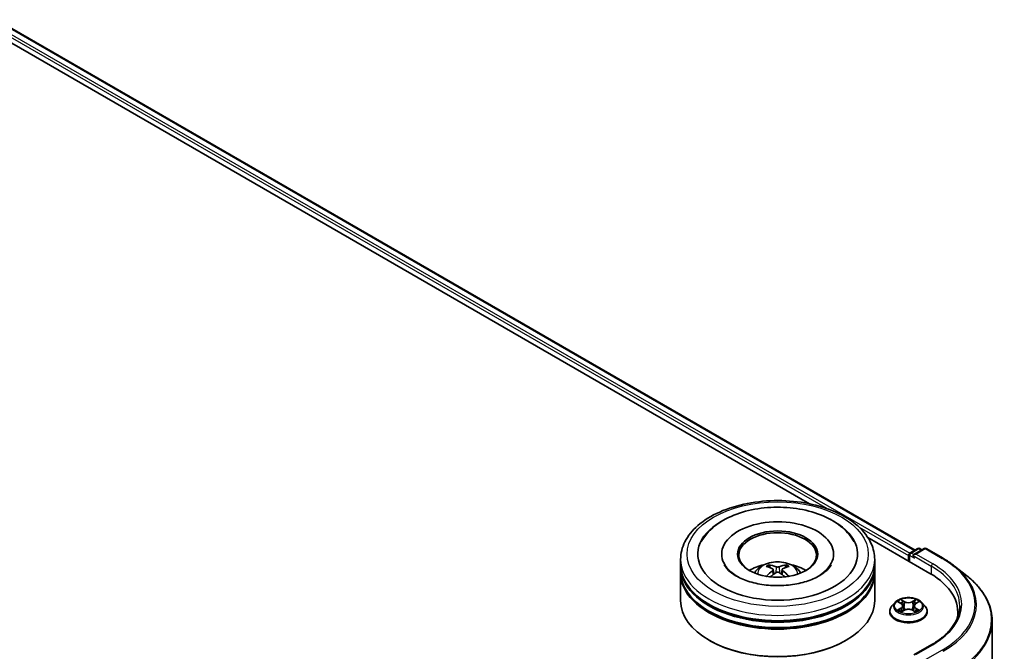
# Model space of a CAD drawing. Units: millimetres. Extents: x 0 to 8326, y 0 to 1826.
# Drawn here: x 111 to 131, y 143 to 156 of the extents above; entities that cross this region are included whole.
import ezdxf

# ---------------------------------------------------------------- set-up
doc = ezdxf.new("R2010")
doc.units = ezdxf.units.MM
doc.header["$LTSCALE"] = 0.666667
doc.layers.add('Visible (ISO)', color=7, linetype='Continuous', lineweight=35)
doc.layers.add('Visible Narrow (ISO)', color=7, linetype='Continuous', lineweight=25)

msp = doc.modelspace()

# ---------------------------------------------------------------- linework, layer by layer
at = {"layer": 'Visible (ISO)'}
for p, q in [((93.7997, 165.3273), (129.6159, 144.6488)), ((93.6261, 165.1244), (127.4382, 145.603)), ((128.6421, 144.908), (129.9214, 144.1694)), ((125.6285, 144.5667), (125.6285, 144.5406)), ((127.9352, 144.5667), (127.9352, 144.5406)), ((129.4783, 144.5341), (129.4783, 144.4252)), ((129.4948, 144.5558), (129.4948, 144.4156)), ((129.5148, 144.5905), (129.6712, 144.6808)), ((129.8033, 144.6808), (129.5891, 144.5572)), ((129.7112, 144.6808), (129.7572, 144.6542)), ((129.8433, 144.6808), (130.1921, 144.4794)), ((124.7818, 144.349), (124.7818, 144.4578)), ((124.7818, 144.2075), (124.7818, 144.3163)), ((128.7818, 144.349), (128.7818, 144.4578)), ((128.7818, 144.2075), (128.7818, 144.3163)), ((130.4304, 144.3186), (130.6825, 144.119)), ((124.7818, 143.6087), (124.7818, 144.1748)), ((126.6902, 144.2486), (126.7006, 144.1518)), ((126.8735, 144.2486), (126.8631, 144.1518)), ((128.7818, 143.6087), (128.7818, 144.1748)), ((129.2048, 143.5716), (129.1387, 143.4978)), ((129.2696, 143.5797), (129.3264, 143.5458)), ((129.3613, 143.4992), (129.3723, 143.3974)), ((129.5952, 143.4992), (129.5843, 143.3974)), ((129.6301, 143.5458), (129.6869, 143.5797)), ((129.6869, 143.5797), (129.6869, 143.5798)), ((129.7517, 143.5716), (129.8178, 143.4978)), ((129.0916, 143.3801), (129.0916, 143.3845)), ((129.3368, 143.3776), (129.3959, 143.4105)), ((129.5606, 143.4105), (129.6198, 143.3776)), ((129.8649, 143.3801), (129.8649, 143.3845)), ((130.4955, 143.3692), (130.4955, 143.2746)), ((131.2021, 143.1941), (131.2021, 129.4461)), ((125.3865, 142.7813), (125.3676, 142.7922)), ((128.1772, 142.7813), (128.196, 142.7922)), ((129.958, 142.7016), (129.5891, 142.4887))]:
    msp.add_line(p, q, dxfattribs=at)
for centre, start, end in [((129.5348, 144.5558), 120, 180), ((129.6912, 144.6461), 60, 120), ((129.8233, 144.6462), 60, 120)]:
    msp.add_arc(centre, 0.04, start, end, dxfattribs=at)
for centre, major_axis, ratio, start_param, end_param in [((126.7818, 144.5667), (1.6467, 0), 0.5773503, 2.2877064, 7.1370716), ((126.7818, 144.5667), (1.1533, 0), 0.5773503, 5.4710656, 10.2368977), ((126.7818, 144.5449), (-0.8, 0), 0.5773503, 2.3727253, 7.0520527), ((129.5066, 144.5504), (-0.02, -0.0346), 0.5773503, 4.0083564, 5.4977871), ((129.6291, 144.5341), (-0.0566, 0), 0.5773503, 4.712389, 6.2831853), ((129.6008, 144.5177), (-0.02, 0.0346), 0.5773503, 0.7853982, 2.3561945), ((126.7818, 144.3163), (2, 0), 0.5773503, 3.12745, 6.2973279), ((126.7818, 144.349), (-2, 0), 0.5773503, 0, 3.1415927), ((126.7818, 143.9135), (-0.8, 0), 0.5773503, 5.0762837, 5.5305884), ((126.7957, 143.5519), (0.4551, -0.7373), 0.4946241, 2.4477608, 2.6867451), ((126.7693, 143.5367), (-0.4076, 0.7646), 0.654173, 5.6260122, 5.8649965), ((126.7943, 143.5367), (-0.4076, -0.7646), 0.654173, 3.5597815, 3.7987657), ((126.768, 143.5519), (0.4551, 0.7373), 0.4946241, 0.4548476, 0.6938319), ((126.7818, 143.9135), (-0.8, 0), 0.5773503, 3.8941895, 4.3484943), ((126.7818, 144.1748), (2, 0), 0.5773503, 3.12745, 6.2973279), ((126.7818, 144.2075), (-2, 0), 0.5773503, 0, 3.1415927), ((126.7957, 143.5375), (-0.3388, -0.7975), 0.5952629, 3.9628231, 4.1931334), ((126.7693, 143.5527), (0.5183, 0.6944), 0.5535342, 0.9593188, 1.1511249), ((126.7943, 143.5527), (0.5183, -0.6944), 0.5535342, 1.9904677, 2.1822739), ((126.768, 143.5375), (-0.3388, 0.7975), 0.5952629, 5.2316446, 5.4619549), ((128.5355, 143.3692), (1.96, 0), 0.5773503, 6.1711605, 7.0685835), ((126.7818, 144.3163), (-1.9733, 0), 0.5773503, 0.478284, 2.6633086), ((126.7818, 143.6087), (2, 0), 0.5773503, 3.1415927, 6.2831853), ((126.7818, 144.1748), (-1.9733, 0), 0.5773503, 0.478284, 2.6633086), ((128.5355, 143.1515), (2, 0), 0.5773503, 0.1529658, 0.2006295), ((126.7818, 143.5869), (1.9733, 0), 0.5773503, 3.9269908, 5.4977871)]:
    msp.add_ellipse(centre, major_axis=major_axis, ratio=ratio, start_param=start_param, end_param=end_param, dxfattribs=at)
msp.add_ellipse((126.7818, 144.5667), major_axis=(0.8267, 0), ratio=0.5773503, dxfattribs=at)
for points, knots in [([(124.7818, 144.4578), (124.7818, 144.5816), (124.8128, 144.7048), (124.9326, 144.9421), (125.0246, 145.0551), (125.2646, 145.2634), (125.4165, 145.3569), (125.7615, 145.5105), (125.9552, 145.5701), (126.3626, 145.6494), (126.5762, 145.6694), (127.0025, 145.6684), (127.2153, 145.6476), (127.6202, 145.5668), (127.8122, 145.5068), (128.1571, 145.3516), (128.3099, 145.2562), (128.5572, 145.037), (128.6526, 144.9133), (128.7577, 144.6761), (128.7818, 144.5671), (128.7818, 144.4578)], [5.4977871, 5.4977871, 5.4977871, 5.4977871, 5.7813922, 5.7813922, 6.0845916, 6.0845916, 6.4118539, 6.4118539, 6.7431319, 6.7431319, 7.0726004, 7.0726004, 7.4012185, 7.4012185, 7.7307232, 7.7307232, 8.0620184, 8.0620184, 8.3888941, 8.3888941, 8.6393798, 8.6393798, 8.6393798, 8.6393798]), ([(125.2062, 144.8167), (125.2481, 144.8965), (125.3027, 144.9698), (125.4631, 145.1361), (125.5807, 145.2205), (125.8548, 145.3653), (126.014, 145.4232), (126.3505, 145.5039), (126.5278, 145.5267), (126.8835, 145.5367), (127.0618, 145.5241), (127.405, 145.4642), (127.5698, 145.4168), (127.8718, 145.2876), (128.0089, 145.2056), (128.2196, 145.0222), (128.3002, 144.9257), (128.3575, 144.8167)], [2.6509041, 2.6509041, 2.6509041, 2.6509041, 2.8640704, 2.8640704, 3.1863273, 3.1863273, 3.5333994, 3.5333994, 3.8784321, 3.8784321, 4.2206826, 4.2206826, 4.5645366, 4.5645366, 4.9121077, 4.9121077, 5.2030776, 5.2030776, 5.2030776, 5.2030776]), ([(127.6384, 144.1172), (127.5643, 144.0744), (127.4756, 144.0355), (127.2755, 143.9719), (127.1637, 143.9474), (126.9287, 143.9178), (126.8053, 143.9129), (126.5616, 143.924), (126.4413, 143.9401), (126.2187, 143.9906), (126.1163, 144.0247), (125.9409, 144.1041), (125.8676, 144.1492), (125.7543, 144.2406), (125.7144, 144.2866), (125.6852, 144.3344), (125.6815, 144.3409), (125.6782, 144.3472)], [0, 0, 0, 0, 0.2816664, 0.2816664, 0.5702919, 0.5702919, 0.8642759, 0.8642759, 1.1593291, 1.1593291, 1.4508445, 1.4508445, 1.7352514, 1.7352514, 2.0167553, 2.0167553, 2.0614849, 2.0614849, 2.0614849, 2.0614849]), ([(126.3047, 144.177), (126.3195, 144.2026), (126.337, 144.2254), (126.3879, 144.2792), (126.4237, 144.3055), (126.5089, 144.3536), (126.5595, 144.3723), (126.6665, 144.3984), (126.7232, 144.4049), (126.8361, 144.4052), (126.8922, 144.3991), (127.0015, 144.3735), (127.0547, 144.3539), (127.1518, 144.2985), (127.1965, 144.2634), (127.2424, 144.2035), (127.2511, 144.1906), (127.259, 144.177)], [1.1080064, 1.1080064, 1.1080064, 1.1080064, 1.2848512, 1.2848512, 1.5822086, 1.5822086, 1.9574686, 1.9574686, 2.3518935, 2.3518935, 2.7417298, 2.7417298, 3.1359976, 3.1359976, 3.5103035, 3.5103035, 3.6043826, 3.6043826, 3.6043826, 3.6043826]), ([(126.6, 144.3437), (126.6013, 144.3435), (126.603, 144.343), (126.6059, 144.3415), (126.6077, 144.3401), (126.6104, 144.3373), (126.6119, 144.3353), (126.6137, 144.3321), (126.6144, 144.3303), (126.6149, 144.3287)], [0.014560073, 0.014560073, 0.014560073, 0.014560073, 0.018722682, 0.018722682, 0.023429831, 0.023429831, 0.028069056, 0.028069056, 0.031810177, 0.031810177, 0.031810177, 0.031810177]), ([(126.8115, 144.305), (126.8074, 144.3033), (126.8022, 144.3019), (126.7911, 144.3002), (126.7851, 144.2998), (126.774, 144.3001), (126.7682, 144.3007), (126.7589, 144.3026), (126.7553, 144.3037), (126.7522, 144.305)], [-0.203600878, -0.203600878, -0.203600878, -0.203600878, -0.191101099, -0.191101099, -0.178601321, -0.178601321, -0.166077206, -0.166077206, -0.156924272, -0.156924272, -0.156924272, -0.156924272]), ([(126.9488, 144.3287), (126.9493, 144.3303), (126.95, 144.3321), (126.9518, 144.3353), (126.9532, 144.3373), (126.956, 144.3401), (126.9578, 144.3415), (126.9607, 144.343), (126.9623, 144.3435), (126.9637, 144.3437)], [0.042728556, 0.042728556, 0.042728556, 0.042728556, 0.046469677, 0.046469677, 0.051108902, 0.051108902, 0.055816051, 0.055816051, 0.05997866, 0.05997866, 0.05997866, 0.05997866]), ([(127.8854, 144.3472), (127.8618, 144.3021), (127.8202, 144.2502), (127.7235, 144.1709), (127.6837, 144.1434), (127.6384, 144.1172)], [5.79249672, 5.79249672, 5.79249672, 5.79249672, 6.11138992, 6.11138992, 6.28318531, 6.28318531, 6.28318531, 6.28318531]), ([(130.1921, 144.4794), (130.2094, 144.4694), (130.2264, 144.4593), (130.2598, 144.4388), (130.2763, 144.4283), (130.3086, 144.4072), (130.3245, 144.3965), (130.3557, 144.3747), (130.3711, 144.3637), (130.4012, 144.3414), (130.4159, 144.3301), (130.4304, 144.3186)], [1.57079633, 1.57079633, 1.57079633, 1.57079633, 1.60184851, 1.60184851, 1.63290069, 1.63290069, 1.66395288, 1.66395288, 1.69500506, 1.69500506, 1.72605724, 1.72605724, 1.72605724, 1.72605724]), ([(126.554, 144.1079), (126.5544, 144.108), (126.5549, 144.1081), (126.5566, 144.1083), (126.5581, 144.1081), (126.5594, 144.1073), (126.5596, 144.1072), (126.5598, 144.107)], [0.0219671693, 0.0219671693, 0.0219671693, 0.0219671693, 0.0234298311, 0.0234298311, 0.0280690561, 0.0280690561, 0.028985175, 0.028985175, 0.028985175, 0.028985175]), ([(126.679, 144.2627), (126.6827, 144.2608), (126.6858, 144.2582), (126.6897, 144.2523), (126.6905, 144.249), (126.6899, 144.2425), (126.6885, 144.2389), (126.6842, 144.233), (126.6818, 144.2306), (126.679, 144.2285)], [-0.203600863, -0.203600863, -0.203600863, -0.203600863, -0.191101084, -0.191101084, -0.178601305, -0.178601305, -0.166077191, -0.166077191, -0.156924256, -0.156924256, -0.156924256, -0.156924256]), ([(126.7522, 144.1862), (126.7563, 144.1888), (126.7614, 144.191), (126.7726, 144.1938), (126.7785, 144.1943), (126.7896, 144.1939), (126.7955, 144.1929), (126.8048, 144.1899), (126.8084, 144.1882), (126.8115, 144.1862)], [-0.203600878, -0.203600878, -0.203600878, -0.203600878, -0.191101099, -0.191101099, -0.178601321, -0.178601321, -0.166077206, -0.166077206, -0.156924272, -0.156924272, -0.156924272, -0.156924272]), ([(126.8847, 144.2285), (126.881, 144.2313), (126.8779, 144.2347), (126.874, 144.2416), (126.8732, 144.2452), (126.8737, 144.2515), (126.8751, 144.2547), (126.8795, 144.2595), (126.8819, 144.2613), (126.8847, 144.2627)], [-0.203600863, -0.203600863, -0.203600863, -0.203600863, -0.191101084, -0.191101084, -0.178601305, -0.178601305, -0.166077191, -0.166077191, -0.156924256, -0.156924256, -0.156924256, -0.156924256]), ([(127.0039, 144.107), (127.0041, 144.1072), (127.0043, 144.1073), (127.0056, 144.1081), (127.007, 144.1083), (127.0088, 144.1081), (127.0092, 144.108), (127.0097, 144.1079)], [0.0455535579, 0.0455535579, 0.0455535579, 0.0455535579, 0.0464696768, 0.0464696768, 0.0511089018, 0.0511089018, 0.0525715636, 0.0525715636, 0.0525715636, 0.0525715636]), ([(131.2021, 143.1941), (131.2021, 143.2607), (131.1948, 143.3273), (131.1659, 143.4592), (131.1442, 143.5245), (131.0871, 143.6526), (131.0516, 143.7154), (130.9675, 143.8376), (130.919, 143.897), (130.8096, 144.0114), (130.7489, 144.0665), (130.6825, 144.119)], [3.92699082, 3.92699082, 3.92699082, 3.92699082, 4.05301827, 4.05301827, 4.17904572, 4.17904572, 4.30507316, 4.30507316, 4.43110061, 4.43110061, 4.55712806, 4.55712806, 4.55712806, 4.55712806]), ([(129.1387, 143.4978), (129.1327, 143.4912), (129.1273, 143.4843), (129.1174, 143.4701), (129.113, 143.4628), (129.1054, 143.4479), (129.1021, 143.4402), (129.0969, 143.4246), (129.0949, 143.4167), (129.0923, 143.4007), (129.0916, 143.3926), (129.0916, 143.3845)], [0.30783155, 0.30783155, 0.30783155, 0.30783155, 0.40334487, 0.40334487, 0.4988582, 0.4988582, 0.59437152, 0.59437152, 0.68988484, 0.68988484, 0.78539816, 0.78539816, 0.78539816, 0.78539816]), ([(129.7517, 143.5716), (129.7353, 143.5899), (129.7146, 143.6059), (129.6655, 143.6335), (129.637, 143.6448), (129.5757, 143.6614), (129.543, 143.6666), (129.4767, 143.6706), (129.4431, 143.6694), (129.3781, 143.6608), (129.3467, 143.6533), (129.289, 143.6325), (129.2627, 143.6192), (129.227, 143.5936), (129.2151, 143.583), (129.2048, 143.5716)], [4.4045574, 4.4045574, 4.4045574, 4.4045574, 4.7255704, 4.7255704, 5.059999, 5.059999, 5.3930764, 5.3930764, 5.7243898, 5.7243898, 6.0561258, 6.0561258, 6.3901037, 6.3901037, 6.5910169, 6.5910169, 6.5910169, 6.5910169]), ([(129.2827, 143.5719), (129.2747, 143.5809), (129.2626, 143.5861), (129.251, 143.5886), (129.2509, 143.5886), (129.2508, 143.5887)], [0.001902216, 0.001902216, 0.001902216, 0.001902216, 0.032055974, 0.032055974, 0.032394303, 0.032394303, 0.032394303, 0.032394303]), ([(129.2508, 143.5887), (129.2509, 143.5886), (129.251, 143.5886), (129.2522, 143.5881), (129.2532, 143.5877), (129.2543, 143.5873)], [-0.0323943032, -0.0323943032, -0.0323943032, -0.0323943032, -0.0320559737, -0.0320559737, -0.0289727583, -0.0289727583, -0.0289727583, -0.0289727583]), ([(129.3248, 143.6308), (129.3247, 143.6309), (129.3247, 143.6309), (129.3245, 143.631), (129.3244, 143.6311), (129.3244, 143.6312)], [-0.00023059908, -0.00023059908, -0.00023059908, -0.00023059908, 0, 0, 0.00033832945, 0.00033832945, 0.00033832945, 0.00033832945]), ([(129.3244, 143.6312), (129.3244, 143.6311), (129.3245, 143.631), (129.3245, 143.6309), (129.3246, 143.6309), (129.3246, 143.6308)], [-0.00033832945, -0.00033832945, -0.00033832945, -0.00033832945, 0, 0, 0.00024151791, 0.00024151791, 0.00024151791, 0.00024151791]), ([(129.3613, 143.4992), (129.3609, 143.5028), (129.3601, 143.5064), (129.3576, 143.5134), (129.3559, 143.5168), (129.3519, 143.5234), (129.3494, 143.5266), (129.3439, 143.5326), (129.3408, 143.5355), (129.334, 143.5409), (129.3303, 143.5434), (129.3264, 143.5458)], [3.98889417, 3.98889417, 3.98889417, 3.98889417, 4.13010248, 4.13010248, 4.27131078, 4.27131078, 4.41251908, 4.41251908, 4.55372738, 4.55372738, 4.69493569, 4.69493569, 4.69493569, 4.69493569]), ([(129.6301, 143.5458), (129.6262, 143.5434), (129.6225, 143.5409), (129.6157, 143.5355), (129.6126, 143.5326), (129.6071, 143.5266), (129.6047, 143.5234), (129.6006, 143.5168), (129.5989, 143.5134), (129.5964, 143.5064), (129.5956, 143.5028), (129.5952, 143.4992)], [0.01745329, 0.01745329, 0.01745329, 0.01745329, 0.1586616, 0.1586616, 0.2998699, 0.2998699, 0.4410782, 0.4410782, 0.5822865, 0.5822865, 0.72349481, 0.72349481, 0.72349481, 0.72349481]), ([(129.6157, 143.6029), (129.6232, 143.6132), (129.6275, 143.6239), (129.6321, 143.631), (129.6321, 143.6311), (129.6322, 143.6312)], [0, 0, 0, 0, 0.032055974, 0.032055974, 0.032394303, 0.032394303, 0.032394303, 0.032394303]), ([(129.6322, 143.6312), (129.6321, 143.6311), (129.632, 143.631), (129.6312, 143.6304), (129.6305, 143.6297), (129.6298, 143.6291)], [-0.0323943032, -0.0323943032, -0.0323943032, -0.0323943032, -0.0320559737, -0.0320559737, -0.0289727583, -0.0289727583, -0.0289727583, -0.0289727583]), ([(129.7058, 143.5887), (129.7057, 143.5886), (129.7055, 143.5886), (129.7053, 143.5886), (129.7052, 143.5886), (129.7051, 143.5885)], [-0.00033832945, -0.00033832945, -0.00033832945, -0.00033832945, 0, 0, 0.00024151791, 0.00024151791, 0.00024151791, 0.00024151791]), ([(129.7052, 143.5885), (129.7053, 143.5885), (129.7053, 143.5885), (129.7055, 143.5886), (129.7057, 143.5886), (129.7058, 143.5887)], [-0.00023059908, -0.00023059908, -0.00023059908, -0.00023059908, 0, 0, 0.00033832945, 0.00033832945, 0.00033832945, 0.00033832945]), ([(129.8649, 143.3845), (129.8649, 143.3926), (129.8643, 143.4007), (129.8616, 143.4167), (129.8596, 143.4246), (129.8544, 143.4402), (129.8512, 143.4479), (129.8435, 143.4628), (129.8391, 143.4701), (129.8293, 143.4843), (129.8238, 143.4912), (129.8178, 143.4978)], [3.92699082, 3.92699082, 3.92699082, 3.92699082, 4.02250414, 4.02250414, 4.11801746, 4.11801746, 4.21353078, 4.21353078, 4.30904411, 4.30904411, 4.40455743, 4.40455743, 4.40455743, 4.40455743]), ([(130.5355, 143.4998), (130.5355, 143.4418), (130.5276, 143.3837), (130.496, 143.2686), (130.4723, 143.2115), (130.4092, 143.0995), (130.3699, 143.0446), (130.2763, 142.9386), (130.2221, 142.8874), (130.0999, 142.7903), (130.0319, 142.7443), (129.958, 142.7016)], [2.35619449, 2.35619449, 2.35619449, 2.35619449, 2.51327412, 2.51327412, 2.67035376, 2.67035376, 2.82743339, 2.82743339, 2.98451302, 2.98451302, 3.14159265, 3.14159265, 3.14159265, 3.14159265]), ([(129.0916, 143.3801), (129.0916, 143.3562), (129.0979, 143.3325), (129.1223, 143.2869), (129.1408, 143.2652), (129.1886, 143.2259), (129.2183, 143.2084), (129.2855, 143.1799), (129.323, 143.1689), (129.4019, 143.1543), (129.4432, 143.1508), (129.5257, 143.1516), (129.5667, 143.1559), (129.6447, 143.1718), (129.6815, 143.1835), (129.7472, 143.2133), (129.7761, 143.2314), (129.8227, 143.2725), (129.8405, 143.2956), (129.8604, 143.3394), (129.8649, 143.3597), (129.8649, 143.3801)], [0.7853982, 0.7853982, 0.7853982, 0.7853982, 1.0851087, 1.0851087, 1.3975197, 1.3975197, 1.7220128, 1.7220128, 2.0477407, 2.0477407, 2.3724912, 2.3724912, 2.696846, 2.696846, 3.0216801, 3.0216801, 3.3474775, 3.3474775, 3.6713926, 3.6713926, 3.9269908, 3.9269908, 3.9269908, 3.9269908]), ([(129.2513, 143.4112), (129.2513, 143.4112), (129.2512, 143.4111), (129.251, 143.4111), (129.2509, 143.411), (129.2508, 143.411)], [-0.00023059908, -0.00023059908, -0.00023059908, -0.00023059908, 0, 0, 0.00033832945, 0.00033832945, 0.00033832945, 0.00033832945]), ([(129.2508, 143.411), (129.2509, 143.411), (129.251, 143.411), (129.2512, 143.4111), (129.2513, 143.4111), (129.2514, 143.4111)], [-0.00033832945, -0.00033832945, -0.00033832945, -0.00033832945, 0, 0, 0.00024151791, 0.00024151791, 0.00024151791, 0.00024151791]), ([(129.2954, 143.4061), (129.2978, 143.4041), (129.3004, 143.4021), (129.306, 143.3981), (129.309, 143.3961), (129.3153, 143.3921), (129.3187, 143.3902), (129.3258, 143.3864), (129.3295, 143.3845), (129.3356, 143.3816), (129.3379, 143.3806), (129.3403, 143.3795)], [1.39332395, 1.39332395, 1.39332395, 1.39332395, 1.46346938, 1.46346938, 1.53361482, 1.53361482, 1.60376025, 1.60376025, 1.67390568, 1.67390568, 1.71478324, 1.71478324, 1.71478324, 1.71478324]), ([(129.3391, 143.3789), (129.3327, 143.3793), (129.3287, 143.3752), (129.3245, 143.3686), (129.3244, 143.3685), (129.3244, 143.3685)], [0.002431037, 0.002431037, 0.002431037, 0.002431037, 0.032055974, 0.032055974, 0.032394303, 0.032394303, 0.032394303, 0.032394303]), ([(129.3244, 143.3685), (129.3244, 143.3685), (129.3245, 143.3686), (129.3253, 143.3693), (129.326, 143.3699), (129.3267, 143.3705)], [-0.0323943032, -0.0323943032, -0.0323943032, -0.0323943032, -0.0320559737, -0.0320559737, -0.0289727583, -0.0289727583, -0.0289727583, -0.0289727583]), ([(129.5606, 143.4105), (129.5517, 143.4155), (129.5416, 143.4196), (129.5199, 143.4258), (129.5082, 143.428), (129.4844, 143.4301), (129.4722, 143.4301), (129.4483, 143.428), (129.4367, 143.4258), (129.4149, 143.4196), (129.4048, 143.4155), (129.3959, 143.4105)], [4.7298423, 4.7298423, 4.7298423, 4.7298423, 5.0370202, 5.0370202, 5.3441982, 5.3441982, 5.6513761, 5.6513761, 5.9585541, 5.9585541, 6.265732, 6.265732, 6.265732, 6.265732]), ([(129.6162, 143.3795), (129.6186, 143.3806), (129.6209, 143.3816), (129.627, 143.3845), (129.6307, 143.3864), (129.6378, 143.3902), (129.6412, 143.3921), (129.6475, 143.3961), (129.6505, 143.3981), (129.6561, 143.4021), (129.6587, 143.4041), (129.6612, 143.4061)], [2.99760574, 2.99760574, 2.99760574, 2.99760574, 3.0384833, 3.0384833, 3.10862873, 3.10862873, 3.17877417, 3.17877417, 3.2489196, 3.2489196, 3.31906503, 3.31906503, 3.31906503, 3.31906503]), ([(129.6318, 143.3688), (129.6318, 143.3688), (129.6319, 143.3687), (129.632, 143.3686), (129.6321, 143.3685), (129.6322, 143.3685)], [-0.00023059908, -0.00023059908, -0.00023059908, -0.00023059908, 0, 0, 0.00033832945, 0.00033832945, 0.00033832945, 0.00033832945]), ([(129.6322, 143.3685), (129.6321, 143.3685), (129.6321, 143.3686), (129.632, 143.3687), (129.6319, 143.3688), (129.6319, 143.3689)], [-0.00033832945, -0.00033832945, -0.00033832945, -0.00033832945, 0, 0, 0.00024151791, 0.00024151791, 0.00024151791, 0.00024151791]), ([(129.6724, 143.4114), (129.6803, 143.4129), (129.6932, 143.4136), (129.7055, 143.411), (129.7057, 143.411), (129.7058, 143.411)], [0, 0, 0, 0, 0.032055974, 0.032055974, 0.032394303, 0.032394303, 0.032394303, 0.032394303]), ([(129.7058, 143.411), (129.7057, 143.411), (129.7055, 143.4111), (129.7044, 143.4115), (129.7033, 143.4119), (129.7022, 143.4123)], [-0.0323943032, -0.0323943032, -0.0323943032, -0.0323943032, -0.0320559737, -0.0320559737, -0.0289727583, -0.0289727583, -0.0289727583, -0.0289727583])]:
    msp.add_open_spline(points, degree=3, knots=knots, dxfattribs=at)
for points, weights in [([(126.6271, 144.2871), (126.6212, 144.3071), (126.6149, 144.3287)], [1.08273581125, 1.07755563389, 1.07090462461]), ([(126.9488, 144.3287), (126.9424, 144.3071), (126.9366, 144.2871)], [1.07090461894, 1.07755562758, 1.08273580442])]:
    msp.add_rational_spline(points, weights, degree=2, dxfattribs=at)
for points in [[(126.5599, 144.107), (126.5598, 144.107), (126.5598, 144.107), (126.5598, 144.107)], [(127.0039, 144.107), (127.0038, 144.107), (127.0038, 144.107), (127.0038, 144.107)], [(129.2543, 143.5873), (129.2595, 143.5852), (129.2647, 143.5827), (129.2696, 143.5797)], [(129.6298, 143.6291), (129.6232, 143.6229), (129.6165, 143.6153), (129.609, 143.608)], [(129.3267, 143.3705), (129.33, 143.3732), (129.3333, 143.3757), (129.3368, 143.3776)], [(129.7022, 143.4123), (129.6921, 143.4158), (129.6819, 143.4179), (129.6742, 143.4194)]]:
    msp.add_open_spline(points, degree=3, dxfattribs=at)
at = {"layer": 'Visible Narrow (ISO)'}
for p, q in [((93.6515, 165.2186), (127.7999, 145.5031)), ((93.6798, 165.2676), (129.5059, 144.5834)), ((93.7797, 165.3253), (129.6042, 144.642)), ((128.4617, 145.121), (129.4783, 144.5341)), ((129.5066, 144.5395), (129.6008, 144.4851)), ((129.5066, 144.4089), (129.5066, 144.5395)), ((129.5348, 144.5885), (129.6912, 144.6788)), ((129.5891, 144.5572), (129.5348, 144.5885)), ((129.5725, 144.5341), (129.9497, 144.3163)), ((129.6291, 144.5667), (129.8233, 144.6788)), ((129.978, 144.3653), (129.6291, 144.5667)), ((129.6912, 144.6788), (129.7455, 144.6474)), ((129.8233, 144.6788), (130.1721, 144.4774)), ((126.7522, 144.305), (126.7436, 144.1808)), ((126.8115, 144.305), (126.82, 144.1808)), ((129.9497, 144.3163), (129.9497, 144.1527)), ((126.679, 144.2285), (126.6857, 144.1411)), ((126.8847, 144.2285), (126.878, 144.1411)), ((129.2508, 143.5887), (129.323, 143.5455)), ((129.3992, 143.5895), (129.3244, 143.6312)), ((129.3475, 143.608), (129.3945, 143.5818)), ((129.3878, 143.4873), (129.3639, 143.5735)), ((129.3945, 143.5818), (129.3878, 143.4873)), ((129.6322, 143.6312), (129.5574, 143.5895)), ((129.562, 143.5818), (129.609, 143.608)), ((129.562, 143.5818), (129.5687, 143.4873)), ((129.5926, 143.5735), (129.5687, 143.4873)), ((129.6336, 143.5455), (129.7058, 143.5887)), ((129.323, 143.4541), (129.2508, 143.411)), ((129.2823, 143.4194), (129.3277, 143.4465)), ((129.3064, 143.3979), (129.3017, 143.4055)), ((129.3244, 143.3685), (129.3992, 143.4102)), ((129.3277, 143.4465), (129.3324, 143.3831)), ((129.3328, 143.3776), (129.3328, 143.3776)), ((129.333, 143.3753), (129.333, 143.3753)), ((129.5574, 143.4102), (129.6322, 143.3685)), ((129.6235, 143.3753), (129.6235, 143.3753)), ((129.6237, 143.3776), (129.6237, 143.3776)), ((129.6288, 143.4465), (129.6241, 143.3831)), ((129.6288, 143.4465), (129.6742, 143.4194)), ((129.7058, 143.411), (129.6336, 143.4541)), ((129.6549, 143.4055), (129.6501, 143.3979)), ((129.6291, 142.4983), (129.978, 142.6997)), ((130.1721, 142.5876), (129.8233, 142.3862))]:
    msp.add_line(p, q, dxfattribs=at)
for centre, major_axis in [((126.7818, 144.5667), (-1.8667, 0)), ((129.4783, 143.4998), (-0.2855, 0))]:
    msp.add_ellipse(centre, major_axis=major_axis, ratio=0.5773503, dxfattribs=at)
for centre, major_axis, ratio, start_param, end_param in [((129.5348, 144.5558), (-0.04, 0), 0.5773503, 0, 0.7853982), ((129.5348, 144.5558), (0.02, 0.0346), 0.5773503, 0.7853982, 2.3561945), ((129.5348, 144.5558), (-0.02, 0.0346), 0.5773503, 5.4977871, 6.2831853), ((129.6912, 144.6461), (-0.02, 0.0346), 0.5773503, 5.4977871, 6.2831853), ((129.6912, 144.6461), (0.02, 0.0346), 0.5773503, 0, 0.7853982), ((129.8233, 144.6462), (-0.02, 0.0346), 0.5773503, 5.4977871, 6.2831853), ((129.8233, 144.6462), (0.02, 0.0346), 0.5773503, 0, 0.7853982), ((126.7818, 144.4578), (-2, 0), 0.5773503, 0, 3.1415927), ((126.7818, 144.1672), (-0.4092, 0), 0.5773503, 3.0761472, 6.3486308), ((126.7818, 144.2082), (-0.297, 0), 0.5773503, 5.3714845, 5.6240898), ((126.7818, 144.2015), (0.2764, 0), 0.5773503, 2.2191702, 2.4253628), ((126.7818, 144.2015), (0.2764, 0), 0.5773503, 0.7162298, 0.9224224), ((126.7818, 144.2082), (-0.297, 0), 0.5773503, 3.8006881, 4.0532935), ((129.978, 144.3327), (0.02, 0.0346), 0.5773503, 0.7853982, 2.3561945), ((128.5355, 143.4998), (2, 0), 0.5773503, 0, 0.7853982), ((128.5355, 143.5325), (2.04, 0), 0.5773503, 5.4977871, 7.0685835), ((130.1721, 144.4448), (0.02, 0.0346), 0.5773503, 0, 0.7853982), ((128.5355, 143.5325), (2.3146, 0), 0.5773503, 5.4977871, 7.0685835), ((128.5355, 143.5207), (2.3453, 0), 0.5773503, 5.4977871, 6.9133226), ((128.5355, 143.215), (2.6574, 0), 0.5773503, 5.4977871, 6.9133226), ((129.4783, 143.3964), (-0.3824, 0), 0.5773503, 5.8056187, 9.9023446), ((129.4783, 143.4899), (-0.3079, 0), 0.5773503, 5.8056187, 9.9023446), ((129.4783, 143.4998), (-0.2747, 0), 0.5773503, 5.3071026, 5.6884717), ((129.4783, 143.4696), (0.215, 0), 0.5773503, 2.1762943, 2.4206222), ((129.323, 143.5401), (0.00342, 0.00572), 0.5873385, 0, 0.7942785), ((129.241, 143.4998), (0.1139, 0), 0.5773503, 5.5152404, 7.0511302), ((129.241, 143.4949), (0.1205, 0), 0.5773503, 5.5152404, 6.3450887), ((129.3429, 143.6057), (-0.00544, -0.00385), 0.1849737, 1.043317, 2.4384992), ((129.3253, 143.578), (-0.0282, 0.0564), 0.5476269, 4.3686132, 4.9838691), ((129.3593, 143.5712), (-0.00642, -0.00178), 0.2229178, 3.8515805, 5.2070037), ((129.3832, 143.4851), (-0.00642, -0.00178), 0.2228845, 3.8515738, 5.2026198), ((129.3992, 143.584), (-0.00325, -0.00582), 0.5671862, 3.9184152, 5.401945), ((129.4783, 143.6318), (0.1205, 0), 0.5773503, 3.9444441, 5.4803339), ((129.4783, 143.6368), (-0.1139, 0), 0.5773503, 0.8028515, 2.3387412), ((129.5574, 143.584), (0.00325, -0.00582), 0.5671862, 0.8812403, 2.3647701), ((129.5733, 143.4851), (-0.00642, 0.00178), 0.2228845, 4.2221582, 5.5732041), ((129.7155, 143.4998), (-0.1139, 0), 0.5773503, 5.5152404, 7.0511302), ((129.6312, 143.578), (0.0282, 0.0564), 0.5476269, 1.2993162, 1.9145721), ((129.5972, 143.5712), (-0.00642, 0.00178), 0.2229178, 4.2177743, 5.5731974), ((129.7155, 143.4949), (-0.1205, 0), 0.5773503, 6.221282, 7.0511302), ((129.4783, 143.4696), (0.215, 0), 0.5773503, 0.7209705, 0.9652983), ((129.6136, 143.6057), (-0.00544, 0.00385), 0.1849737, 0.7030935, 2.0982756), ((129.6336, 143.5401), (-0.00342, 0.00572), 0.5873385, 5.4889069, 6.2831853), ((129.4783, 143.4998), (-0.2747, 0), 0.5773503, 3.7363063, 4.1176753), ((129.4783, 143.3845), (-0.3867, 0), 0.5773503, 0, 3.1415927), ((129.4783, 143.3801), (0.3867, 0), 0.5773503, 3.1415927, 6.2831853), ((129.4783, 143.4998), (0.2747, 0), 0.5773503, 3.7363063, 4.1176753), ((129.2871, 143.4172), (-0.00128, -0.00654), 0.7797536, 4.5269049, 5.922087), ((129.2667, 143.3675), (0.021, 0.0502), 0.7122196, 5.8136023, 6.4288582), ((129.3064, 143.4033), (-0.00567, -0.00351), 0.7297361, 5.1634453, 5.7754826), ((129.323, 143.4487), (0.00342, -0.00572), 0.5873385, 0.8637843, 2.3473142), ((129.3992, 143.4047), (-0.00325, 0.00582), 0.5671862, 5.5063628, 6.2831853), ((129.4783, 143.3629), (0.1139, 0), 0.5773503, 0.8028515, 2.3387412), ((129.5574, 143.4047), (0.00325, 0.00582), 0.5671862, 0, 0.7768225), ((129.6336, 143.4487), (-0.00342, -0.00572), 0.5873385, 3.9358711, 5.419401), ((129.4783, 143.4998), (0.2747, 0), 0.5773503, 5.3071026, 5.6884717), ((129.6898, 143.3675), (-0.021, 0.0502), 0.7122196, 6.1375124, 6.7527683), ((129.6501, 143.4033), (-0.00567, 0.00351), 0.7297361, 3.6492954, 4.2613326), ((129.6694, 143.4172), (0.00128, -0.00654), 0.7797536, 0.3610983, 1.7562804), ((128.5355, 143.1941), (2.6667, 0), 0.5773503, 5.4977871, 6.2831853), ((129.978, 142.667), (-0.02, 0.0346), 0.5773503, 5.4977871, 6.2831853), ((130.1721, 142.5549), (0.02, -0.0346), 0.5773503, 1.4801364, 2.3561945)]:
    msp.add_ellipse(centre, major_axis=major_axis, ratio=ratio, start_param=start_param, end_param=end_param, dxfattribs=at)
for points in [[(129.3246, 143.6308), (129.3291, 143.6237), (129.3334, 143.6131), (129.3408, 143.6029)], [(129.3475, 143.608), (129.3393, 143.616), (129.332, 143.6244), (129.3248, 143.6308)], [(129.3408, 143.6029), (129.3476, 143.5935), (129.3529, 143.5826), (129.3559, 143.5716)], [(129.3559, 143.5716), (129.3639, 143.5429), (129.3719, 143.5142), (129.3798, 143.4855)], [(129.3798, 143.4855), (129.3865, 143.4613), (129.3944, 143.4375), (129.4037, 143.4145)], [(129.4101, 143.4173), (129.4014, 143.44), (129.3941, 143.4635), (129.3878, 143.4873)], [(129.5687, 143.4873), (129.5624, 143.4635), (129.5552, 143.44), (129.5465, 143.4173)], [(129.5528, 143.4145), (129.5622, 143.4375), (129.57, 143.4613), (129.5767, 143.4855)], [(129.5767, 143.4855), (129.5847, 143.5142), (129.5926, 143.5429), (129.6006, 143.5716)], [(129.6006, 143.5716), (129.6037, 143.5826), (129.609, 143.5935), (129.6157, 143.6029)], [(129.7051, 143.5885), (129.6937, 143.586), (129.6817, 143.5809), (129.6739, 143.5719)], [(129.6869, 143.5798), (129.6928, 143.5832), (129.699, 143.5861), (129.7052, 143.5885)], [(129.2823, 143.4194), (129.2739, 143.4178), (129.2624, 143.4153), (129.2513, 143.4112)], [(129.2514, 143.4111), (129.2635, 143.4136), (129.2763, 143.4129), (129.2841, 143.4114)], [(129.2841, 143.4114), (129.2883, 143.4106), (129.2921, 143.4088), (129.2954, 143.4061)], [(129.6319, 143.3689), (129.6278, 143.3752), (129.6238, 143.3793), (129.6174, 143.3789)], [(129.6198, 143.3776), (129.6239, 143.3753), (129.6278, 143.3723), (129.6318, 143.3688)], [(129.6612, 143.4061), (129.6645, 143.4088), (129.6683, 143.4106), (129.6724, 143.4114)]]:
    msp.add_open_spline(points, degree=3, dxfattribs=at)

doc.saveas('drawing.dxf')
